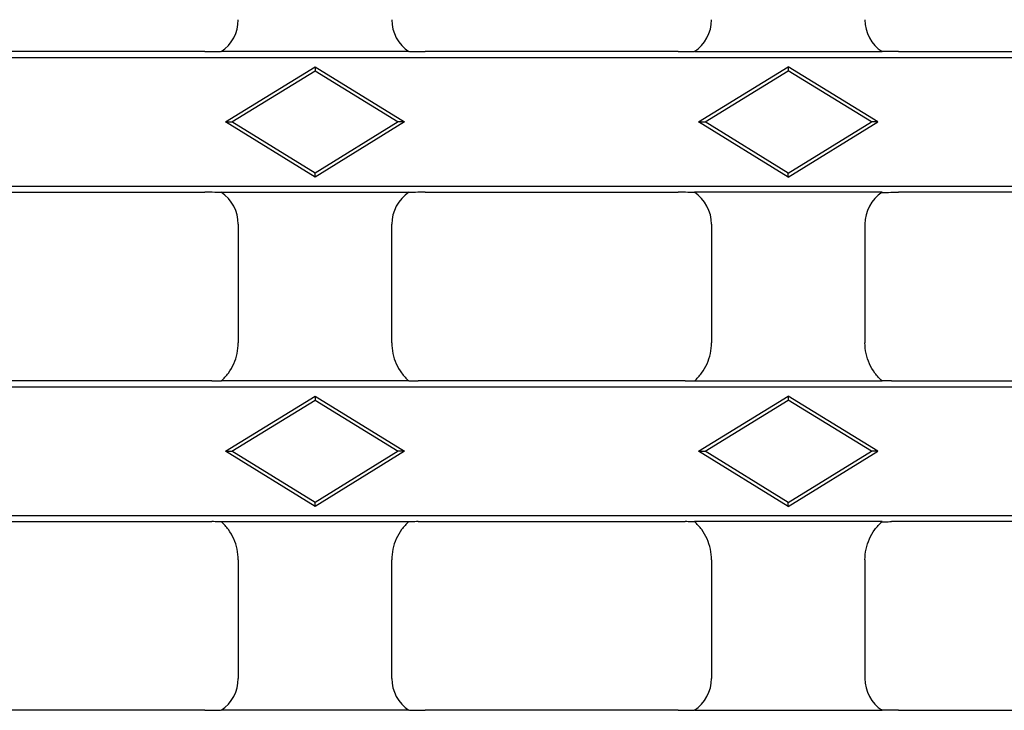
# Model space of a CAD drawing. Units: millimetres. Extents: x 0 to 420, y 0 to 297.
# Drawn here: x 244 to 283, y 148 to 175 of the extents above; entities that cross this region are included whole.
import ezdxf

# ---------------------------------------------------------------- set-up
doc = ezdxf.new("R2010")
doc.units = ezdxf.units.MM

msp = doc.modelspace()

# ---------------------------------------------------------------- linework, layer by layer
at = {"color": 7, "linetype": 'Continuous', "lineweight": 25}
for p, q in [((251.5996, 173.6911), (241.7142, 173.6911)), ((259.5758, 173.6911), (252.2381, 173.6911)), ((270.0996, 173.6911), (260.2142, 173.6911)), ((270.7381, 173.6911), (278.0758, 173.6911)), ((278.7142, 173.6911), (288.5996, 173.6911)), ((398.8878, 173.4505), (149.9261, 173.4505)), ((252.4046, 170.9411), (255.9069, 173.0964)), ((252.6569, 170.9411), (255.9069, 172.9411)), ((255.9069, 173.0964), (255.9069, 172.9411)), ((255.9069, 173.0964), (259.4093, 170.9411)), ((255.9069, 172.9411), (259.1569, 170.9411)), ((270.9046, 170.9411), (274.4069, 173.0964)), ((271.1569, 170.9411), (274.4069, 172.9411)), ((274.4069, 173.0964), (274.4069, 172.9411)), ((277.9093, 170.9411), (274.4069, 173.0964)), ((277.6569, 170.9411), (274.4069, 172.9411)), ((252.4046, 170.9411), (252.6569, 170.9411)), ((255.9069, 168.7858), (252.4046, 170.9411)), ((255.9069, 168.9411), (252.6569, 170.9411)), ((259.1569, 170.9411), (255.9069, 168.9411)), ((259.4093, 170.9411), (255.9069, 168.7858)), ((259.4093, 170.9411), (259.1569, 170.9411)), ((270.9046, 170.9411), (271.1569, 170.9411)), ((274.4069, 168.7858), (270.9046, 170.9411)), ((274.4069, 168.9411), (271.1569, 170.9411)), ((274.4069, 168.9411), (277.6569, 170.9411)), ((274.4069, 168.7858), (277.9093, 170.9411)), ((277.9093, 170.9411), (277.6569, 170.9411)), ((255.9069, 168.7858), (255.9069, 168.9411)), ((274.4069, 168.7858), (274.4069, 168.9411)), ((149.9261, 168.4317), (398.8878, 168.4317)), ((241.7142, 168.1911), (251.5996, 168.1911)), ((252.2381, 168.1911), (259.5758, 168.1911)), ((260.2142, 168.1911), (270.0996, 168.1911)), ((278.0758, 168.1911), (270.7381, 168.1911)), ((288.5996, 168.1911), (278.7142, 168.1911)), ((252.9069, 166.9431), (252.9069, 162.3071)), ((258.9069, 162.3071), (258.9069, 166.9431)), ((271.4069, 166.9431), (271.4069, 162.3071)), ((277.4069, 166.9431), (277.4069, 162.3071)), ((398.8878, 160.5755), (149.9261, 160.5755)), ((251.8727, 160.8161), (241.4411, 160.8161)), ((259.5766, 160.8161), (252.2373, 160.8161)), ((270.3727, 160.8161), (259.9411, 160.8161)), ((270.7373, 160.8161), (278.0766, 160.8161)), ((278.4411, 160.8161), (288.8727, 160.8161)), ((252.4046, 158.0661), (255.9069, 160.2214)), ((255.9069, 160.2214), (255.9069, 160.0661)), ((255.9069, 160.2214), (259.4093, 158.0661)), ((270.9046, 158.0661), (274.4069, 160.2214)), ((274.4069, 160.2214), (274.4069, 160.0661)), ((277.9093, 158.0661), (274.4069, 160.2214)), ((252.6569, 158.0661), (255.9069, 160.0661)), ((255.9069, 160.0661), (259.1569, 158.0661)), ((271.1569, 158.0661), (274.4069, 160.0661)), ((277.6569, 158.0661), (274.4069, 160.0661)), ((252.4046, 158.0661), (252.6569, 158.0661)), ((255.9069, 155.9108), (252.4046, 158.0661)), ((255.9069, 156.0661), (252.6569, 158.0661)), ((259.1569, 158.0661), (255.9069, 156.0661)), ((259.4093, 158.0661), (255.9069, 155.9108)), ((259.4093, 158.0661), (259.1569, 158.0661)), ((270.9046, 158.0661), (271.1569, 158.0661)), ((274.4069, 155.9108), (270.9046, 158.0661)), ((274.4069, 156.0661), (271.1569, 158.0661)), ((274.4069, 156.0661), (277.6569, 158.0661)), ((274.4069, 155.9108), (277.9093, 158.0661)), ((277.9093, 158.0661), (277.6569, 158.0661)), ((255.9069, 155.9108), (255.9069, 156.0661)), ((274.4069, 155.9108), (274.4069, 156.0661)), ((149.9261, 155.5567), (398.8878, 155.5567)), ((241.4411, 155.3161), (251.8727, 155.3161)), ((252.2373, 155.3161), (259.5766, 155.3161)), ((259.9411, 155.3161), (270.3727, 155.3161)), ((278.0766, 155.3161), (270.7373, 155.3161)), ((288.8727, 155.3161), (278.4411, 155.3161)), ((252.9069, 153.825), (252.9069, 149.189)), ((258.9069, 149.189), (258.9069, 153.825)), ((271.4069, 153.825), (271.4069, 149.189)), ((277.4069, 153.825), (277.4069, 149.189)), ((251.5996, 147.9411), (241.7142, 147.9411)), ((259.5758, 147.9411), (252.2381, 147.9411)), ((270.0996, 147.9411), (260.2142, 147.9411)), ((270.7381, 147.9411), (278.0758, 147.9411)), ((278.7142, 147.9411), (288.5996, 147.9411))]:
    msp.add_line(p, q, dxfattribs=at)
for centre, major_axis, start_param, end_param in [((251.4049, 174.9431), (1.0636, -1.0636), 6.0844289, 7.0672139), ((260.409, 174.9431), (1.0636, 1.0636), 2.357564, 3.3403491), ((269.9049, 174.9431), (1.0636, -1.0636), 6.0844289, 7.0672139), ((278.909, 174.9431), (-1.0636, -1.0636), 5.4991567, 6.4819417), ((251.4049, 166.939), (-1.0636, -1.0636), 2.357564, 3.3403491), ((260.409, 166.939), (-1.0636, 1.0636), 6.0844289, 7.0672139), ((269.9049, 166.939), (-1.0636, -1.0636), 2.357564, 3.3403491), ((278.909, 166.939), (1.0636, -1.0636), 2.9428362, 3.9256213), ((251.4049, 149.1931), (1.0636, -1.0636), 6.0844289, 7.0672139), ((260.409, 149.1931), (1.0636, 1.0636), 2.357564, 3.3403491), ((269.9049, 149.1931), (1.0636, -1.0636), 6.0844289, 7.0672139), ((278.909, 149.1931), (-1.0636, -1.0636), 5.4991567, 6.4819417)]:
    msp.add_ellipse(centre, major_axis=major_axis, ratio=0.9972647, start_param=start_param, end_param=end_param, dxfattribs=at)
for points, knots in [([(251.5996, 173.6911), (251.729, 173.6911), (251.8584, 173.6911), (252.0485, 173.6943), (252.1127, 173.6959), (252.1991, 173.7001), (252.226, 173.7018), (252.271, 173.706), (252.2891, 173.7085), (252.2971, 173.7114)], [0, 0, 0, 0, 0.5, 0.5, 0.75, 0.75, 0.875, 0.875, 1, 1, 1, 1]), ([(259.5168, 173.7114), (259.5247, 173.7085), (259.5425, 173.7061), (259.587, 173.7019), (259.614, 173.7002), (259.6992, 173.696), (259.7631, 173.6943), (259.9538, 173.6911), (260.0842, 173.6911), (260.2142, 173.6911)], [0, 0, 0, 0, 0.125, 0.125, 0.25, 0.25, 0.5, 0.5, 1, 1, 1, 1]), ([(270.0996, 173.6911), (270.229, 173.6911), (270.3584, 173.6911), (270.5485, 173.6943), (270.6127, 173.6959), (270.6991, 173.7001), (270.726, 173.7018), (270.771, 173.706), (270.7891, 173.7085), (270.7971, 173.7114)], [0, 0, 0, 0, 0.5, 0.5, 0.75, 0.75, 0.875, 0.875, 1, 1, 1, 1]), ([(278.7142, 173.6911), (278.5848, 173.6911), (278.4554, 173.6911), (278.2654, 173.6943), (278.2012, 173.6959), (278.1148, 173.7001), (278.0879, 173.7018), (278.0429, 173.706), (278.0247, 173.7085), (278.0168, 173.7114)], [0, 0, 0, 0, 0.5, 0.5, 0.75, 0.75, 0.875, 0.875, 1, 1, 1, 1]), ([(252.2971, 168.1708), (252.2891, 168.1736), (252.2714, 168.1761), (252.2268, 168.1803), (252.1999, 168.182), (252.1146, 168.1862), (252.0508, 168.1878), (251.8601, 168.1911), (251.7296, 168.1911), (251.5996, 168.1911)], [0, 0, 0, 0, 0.125, 0.125, 0.25, 0.25, 0.5, 0.5, 1, 1, 1, 1]), ([(260.2142, 168.1911), (260.0848, 168.1911), (259.9554, 168.1911), (259.7654, 168.1879), (259.7012, 168.1863), (259.6148, 168.182), (259.5879, 168.1803), (259.5429, 168.1762), (259.5247, 168.1736), (259.5168, 168.1708)], [0, 0, 0, 0, 0.5, 0.5, 0.75, 0.75, 0.875, 0.875, 1, 1, 1, 1]), ([(270.7971, 168.1708), (270.7891, 168.1736), (270.7714, 168.1761), (270.7268, 168.1803), (270.6999, 168.182), (270.6146, 168.1862), (270.5508, 168.1878), (270.3601, 168.1911), (270.2296, 168.1911), (270.0996, 168.1911)], [0, 0, 0, 0, 0.125, 0.125, 0.25, 0.25, 0.5, 0.5, 1, 1, 1, 1]), ([(278.0168, 168.1708), (278.0247, 168.1736), (278.0425, 168.1761), (278.087, 168.1803), (278.114, 168.182), (278.1992, 168.1862), (278.2631, 168.1878), (278.4538, 168.1911), (278.5842, 168.1911), (278.7142, 168.1911)], [0, 0, 0, 0, 0.125, 0.125, 0.25, 0.25, 0.5, 0.5, 1, 1, 1, 1]), ([(252.2373, 160.8161), (252.3433, 160.9098), (252.4375, 161.013), (252.6031, 161.2379), (252.6751, 161.3612), (252.7896, 161.6166), (252.8331, 161.7492), (252.892, 162.0245), (252.9069, 162.1656), (252.9069, 162.3071)], [0, 0, 0, 0, 0.25, 0.25, 0.5, 0.5, 0.75, 0.75, 1, 1, 1, 1]), ([(258.9069, 162.3071), (258.9069, 162.1656), (258.9216, 162.0266), (258.9797, 161.7534), (259.0238, 161.6178), (259.1382, 161.3622), (259.2083, 161.2416), (259.3747, 161.0149), (259.4705, 160.9098), (259.5766, 160.8161)], [0, 0, 0, 0, 0.25, 0.25, 0.5, 0.5, 0.75, 0.75, 1, 1, 1, 1]), ([(270.7373, 160.8161), (270.8433, 160.9098), (270.9375, 161.013), (271.1031, 161.2379), (271.1751, 161.3612), (271.2896, 161.6166), (271.3331, 161.7492), (271.392, 162.0245), (271.4069, 162.1656), (271.4069, 162.3071)], [0, 0, 0, 0, 0.25, 0.25, 0.5, 0.5, 0.75, 0.75, 1, 1, 1, 1]), ([(278.0766, 160.8161), (277.9705, 160.9098), (277.8763, 161.013), (277.7107, 161.2379), (277.6388, 161.3612), (277.5242, 161.6166), (277.4808, 161.7492), (277.4219, 162.0245), (277.4069, 162.1656), (277.4069, 162.3071)], [0, 0, 0, 0, 0.25, 0.25, 0.5, 0.5, 0.75, 0.75, 1, 1, 1, 1]), ([(251.8727, 160.8161), (251.9584, 160.8161), (252.0422, 160.8171), (252.1621, 160.8213), (252.1999, 160.8232), (252.2637, 160.8282), (252.29, 160.8313), (252.3023, 160.835)], [0, 0, 0, 0, 0.5, 0.5, 0.75, 0.75, 1, 1, 1, 1]), ([(259.5116, 160.835), (259.5239, 160.8313), (259.55, 160.8282), (259.6134, 160.8233), (259.6513, 160.8214), (259.7299, 160.8185), (259.7718, 160.8176), (259.8558, 160.8163), (259.8983, 160.8161), (259.9411, 160.8161)], [0, 0, 0, 0, 0.25, 0.25, 0.5, 0.5, 0.75, 0.75, 1, 1, 1, 1]), ([(270.3727, 160.8161), (270.4584, 160.8161), (270.5422, 160.8171), (270.6621, 160.8213), (270.6999, 160.8232), (270.7637, 160.8282), (270.79, 160.8313), (270.8023, 160.835)], [0, 0, 0, 0, 0.5, 0.5, 0.75, 0.75, 1, 1, 1, 1]), ([(278.4411, 160.8161), (278.3554, 160.8161), (278.2717, 160.8171), (278.1518, 160.8213), (278.1139, 160.8232), (278.0501, 160.8282), (278.0239, 160.8313), (278.0116, 160.835)], [0, 0, 0, 0, 0.5, 0.5, 0.75, 0.75, 1, 1, 1, 1]), ([(252.3023, 155.2972), (252.29, 155.3008), (252.2639, 155.3039), (252.2004, 155.3089), (252.1626, 155.3108), (252.0839, 155.3136), (252.042, 155.3146), (251.9581, 155.3158), (251.9156, 155.3161), (251.8727, 155.3161)], [0, 0, 0, 0, 0.25, 0.25, 0.5, 0.5, 0.75, 0.75, 1, 1, 1, 1]), ([(252.9069, 153.825), (252.9069, 153.9665), (252.8922, 154.1056), (252.8342, 154.3787), (252.7901, 154.5144), (252.6756, 154.77), (252.6055, 154.8906), (252.4392, 155.1173), (252.3434, 155.2224), (252.2373, 155.3161)], [0, 0, 0, 0, 0.25, 0.25, 0.5, 0.5, 0.75, 0.75, 1, 1, 1, 1]), ([(259.5766, 155.3161), (259.4705, 155.2224), (259.3763, 155.1191), (259.2107, 154.8942), (259.1388, 154.771), (259.0242, 154.5156), (258.9808, 154.3829), (258.9219, 154.1077), (258.9069, 153.9665), (258.9069, 153.825)], [0, 0, 0, 0, 0.25, 0.25, 0.5, 0.5, 0.75, 0.75, 1, 1, 1, 1]), ([(259.9411, 155.3161), (259.8554, 155.3161), (259.7717, 155.3151), (259.6518, 155.3108), (259.6139, 155.3089), (259.5501, 155.304), (259.5239, 155.3008), (259.5116, 155.2972)], [0, 0, 0, 0, 0.5, 0.5, 0.75, 0.75, 1, 1, 1, 1]), ([(270.8023, 155.2972), (270.79, 155.3008), (270.7639, 155.3039), (270.7004, 155.3089), (270.6626, 155.3108), (270.5839, 155.3136), (270.542, 155.3146), (270.4581, 155.3158), (270.4156, 155.3161), (270.3727, 155.3161)], [0, 0, 0, 0, 0.25, 0.25, 0.5, 0.5, 0.75, 0.75, 1, 1, 1, 1]), ([(271.4069, 153.825), (271.4069, 153.9665), (271.3922, 154.1056), (271.3342, 154.3787), (271.2901, 154.5144), (271.1756, 154.77), (271.1055, 154.8906), (270.9392, 155.1173), (270.8434, 155.2224), (270.7373, 155.3161)], [0, 0, 0, 0, 0.25, 0.25, 0.5, 0.5, 0.75, 0.75, 1, 1, 1, 1]), ([(277.4069, 153.825), (277.4069, 153.9665), (277.4216, 154.1056), (277.4797, 154.3787), (277.5238, 154.5144), (277.6382, 154.77), (277.7083, 154.8906), (277.8747, 155.1173), (277.9705, 155.2224), (278.0766, 155.3161)], [0, 0, 0, 0, 0.25, 0.25, 0.5, 0.5, 0.75, 0.75, 1, 1, 1, 1]), ([(278.0116, 155.2972), (278.0239, 155.3008), (278.05, 155.3039), (278.1134, 155.3089), (278.1513, 155.3108), (278.2299, 155.3136), (278.2718, 155.3146), (278.3558, 155.3158), (278.3983, 155.3161), (278.4411, 155.3161)], [0, 0, 0, 0, 0.25, 0.25, 0.5, 0.5, 0.75, 0.75, 1, 1, 1, 1]), ([(251.5996, 147.9411), (251.729, 147.9411), (251.8584, 147.9411), (252.0485, 147.9443), (252.1127, 147.9459), (252.1991, 147.9501), (252.226, 147.9518), (252.271, 147.956), (252.2891, 147.9585), (252.2971, 147.9614)], [0, 0, 0, 0, 0.5, 0.5, 0.75, 0.75, 0.875, 0.875, 1, 1, 1, 1]), ([(259.5168, 147.9614), (259.5247, 147.9585), (259.5425, 147.9561), (259.587, 147.9519), (259.614, 147.9502), (259.6992, 147.946), (259.7631, 147.9443), (259.9538, 147.9411), (260.0842, 147.9411), (260.2142, 147.9411)], [0, 0, 0, 0, 0.125, 0.125, 0.25, 0.25, 0.5, 0.5, 1, 1, 1, 1]), ([(270.0996, 147.9411), (270.229, 147.9411), (270.3584, 147.9411), (270.5485, 147.9443), (270.6127, 147.9459), (270.6991, 147.9501), (270.726, 147.9518), (270.771, 147.956), (270.7891, 147.9585), (270.7971, 147.9614)], [0, 0, 0, 0, 0.5, 0.5, 0.75, 0.75, 0.875, 0.875, 1, 1, 1, 1]), ([(278.7142, 147.9411), (278.5848, 147.9411), (278.4554, 147.9411), (278.2654, 147.9443), (278.2012, 147.9459), (278.1148, 147.9501), (278.0879, 147.9518), (278.0429, 147.956), (278.0247, 147.9585), (278.0168, 147.9614)], [0, 0, 0, 0, 0.5, 0.5, 0.75, 0.75, 0.875, 0.875, 1, 1, 1, 1])]:
    msp.add_open_spline(points, degree=3, knots=knots, dxfattribs=at)

doc.saveas('drawing.dxf')
